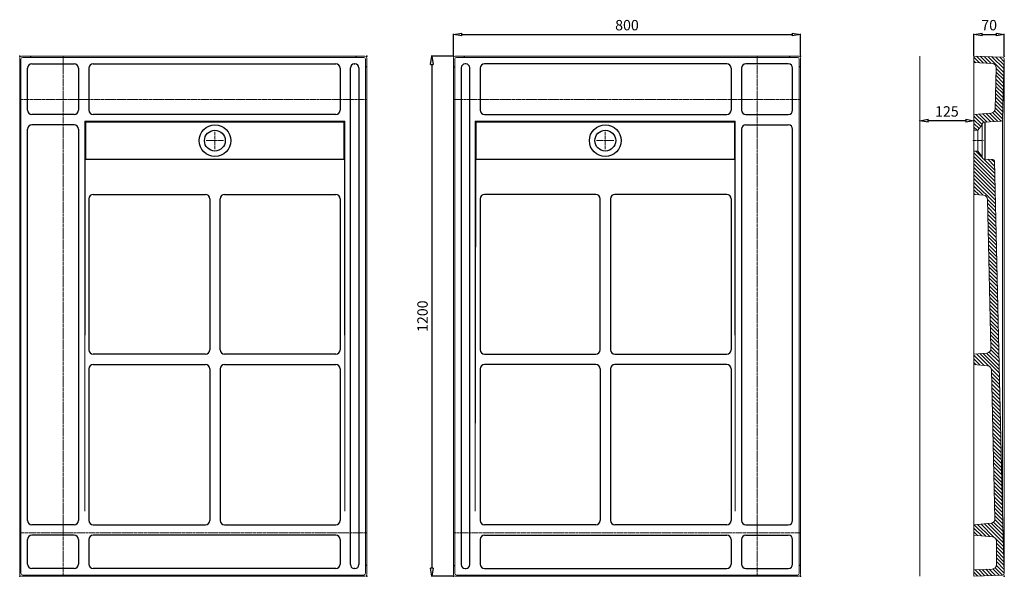
# Model space of a CAD drawing. Units: millimetres. Extents: x 380 to 24679, y 359 to 2143.
# Drawn here: x 380 to 2650, y 859 to 2143 of the extents above; entities that cross this region are included whole.
import ezdxf

# ---------------------------------------------------------------- set-up
doc = ezdxf.new("R2010")
doc.units = ezdxf.units.MM
doc.header["$LTSCALE"] = 0.3
doc.linetypes.add('AXES2', pattern=[28.575000000000003, 19.05, -3.175, 3.175, -3.175])
doc.layers.get('0').update_dxf_attribs({"color": 151, "plot": 0})
for name, color, linetype, lineweight in [('0-AXE', 7, 'AXES2', 9), ('0-CE', 7, 'Continuous', 20), ('0-CI', 7, 'Continuous', 13), ('01-HACH', 251, 'Continuous', 9)]:
    doc.layers.add(name, color=color, linetype=linetype, lineweight=lineweight)
doc.styles.add('Arial', font='arial.ttf')
doc.dimstyles.new('Amo 1_10', dxfattribs={"dimtxt": 24, "dimasz": 19, "dimexe": 1.25, "dimexo": 0.625, "dimgap": 6, "dimtad": 1, "dimtoh": 1, "dimdec": 1, "dimtxsty": 'Arial', "dimblk": 'CLOSEDBLANK', "dimcen": 20, "dimclrd": 256, "dimclre": 256, "dimclrt": 256, "dimadec": 1, "dimazin": 0, "dimtfac": 1, "dimtdec": 1, "dimtmove": 0, "dimatfit": 3, "dimldrblk": 'CLOSEDBLANK', "dimfxl": 1, "dimtfill": 1, "dimlwd": -1, "dimlwe": -1, "dimarcsym": 0})

# ---------------------------------------------------------------- blocks, each defined once
blk = doc.blocks.new('_ClosedBlank')
at = {"color": 0, "linetype": 'ByBlock', "lineweight": -2}
for p, q in [((-1, 0.1666666666666667), (0, 0)), ((-1, 0.1666666666666667), (-1, -0.1666666666666667)), ((0, 0), (-1, -0.1666666666666667))]:
    blk.add_line(p, q, dxfattribs=at)
blk = doc.blocks.new('*D15')
at = {"transparency": 16777216}
for p, q in [((2454.744122056981, 1911.022078169783), (2454.744122056981, 1911.647078169783)), ((2560.744122056981, 1910.397078169783), (2473.744122056981, 1910.397078169783)), ((2579.744122056981, 1911.022078169783), (2579.744122056981, 1911.647078169783))]:
    blk.add_line(p, q, dxfattribs=at)
at = {"layer": 'Defpoints', "color": 0, "transparency": 16777216}
for p in [(2454.744122056981, 1910.397078169783), (2454.744122056981, 1910.397078169783), (2579.744122056981, 1910.397078169783)]:
    blk.add_point(p, dxfattribs=at)
at = {"transparency": 16777216, "xscale": 19, "yscale": 19, "zscale": 19, "rotation": 180}
blk.add_blockref('_ClosedBlank', (2454.744122056981, 1910.397078169783), dxfattribs=at)
at = {"transparency": 16777216, "xscale": 19, "yscale": 19, "zscale": 19}
blk.add_blockref('_ClosedBlank', (2579.744122056981, 1910.397078169783), dxfattribs=at)
at = {"transparency": 16777216, "insert": (2517.244122056981, 1928.650829875103), "char_height": 24, "attachment_point": 5, "style": 'Arial', "bg_fill": 3, "box_fill_scale": 1.1, "bg_fill_color": 256, "bg_fill_true_color": 13158600, "bg_fill_transparency": 0}
blk.add_mtext('125', dxfattribs=at)
blk = doc.blocks.new('*D16')
at = {"transparency": 16777216}
for p, q in [((1379.744139938374, 2060.054540091584), (1379.744139938374, 2110.679540091584)), ((1398.744139938374, 2109.429540091584), (2160.744122056981, 2109.429540091584)), ((2179.744122056981, 2060.054540091584), (2179.744122056981, 2110.679540091584))]:
    blk.add_line(p, q, dxfattribs=at)
at = {"layer": 'Defpoints', "color": 0, "transparency": 16777216}
for p in [(2179.744122056981, 2109.429540091584), (1379.744139938374, 2059.429540091584), (2179.744122056981, 2059.429540091584)]:
    blk.add_point(p, dxfattribs=at)
at = {"transparency": 16777216, "xscale": 19, "yscale": 19, "zscale": 19, "rotation": 180}
blk.add_blockref('_ClosedBlank', (1379.744139938374, 2109.429540091584), dxfattribs=at)
at = {"transparency": 16777216, "xscale": 19, "yscale": 19, "zscale": 19}
blk.add_blockref('_ClosedBlank', (2179.744122056981, 2109.429540091584), dxfattribs=at)
at = {"transparency": 16777216, "insert": (1779.744130997678, 2127.683291796905), "char_height": 24, "attachment_point": 5, "style": 'Arial', "bg_fill": 3, "box_fill_scale": 1.1, "bg_fill_color": 256, "bg_fill_true_color": 13158600, "bg_fill_transparency": 0}
blk.add_mtext('800', dxfattribs=at)
blk = doc.blocks.new('*D17')
at = {"transparency": 16777216}
for p, q in [((1379.119139938374, 2059.429540091584), (1328.494139938375, 2059.429540091584)), ((1329.744139938375, 2040.429540091584), (1329.744139938374, 878.4295520125138)), ((1379.119139938374, 859.4295520125138), (1328.494139938374, 859.4295520125138))]:
    blk.add_line(p, q, dxfattribs=at)
at = {"layer": 'Defpoints', "color": 0, "transparency": 16777216}
for p in [(1379.744139938374, 2059.429540091584), (1329.744139938374, 859.4295520125138), (1379.744139938374, 859.4295520125138)]:
    blk.add_point(p, dxfattribs=at)
at = {"transparency": 16777216, "xscale": 19, "yscale": 19, "zscale": 19}
for p, rotation in [((1329.744139938375, 2059.429540091584), 90), ((1329.744139938374, 859.4295520125138), 270)]:
    blk.add_blockref('_ClosedBlank', p, dxfattribs=dict(at, rotation=rotation))
at = {"transparency": 16777216, "insert": (1311.490388233054, 1459.429546052049), "char_height": 24, "attachment_point": 5, "rotation": 90, "style": 'Arial', "bg_fill": 3, "box_fill_scale": 1.1, "bg_fill_color": 256, "bg_fill_true_color": 13158600, "bg_fill_transparency": 0}
blk.add_mtext('1200', dxfattribs=at)
blk = doc.blocks.new('*D18')
at = {"transparency": 16777216}
for p, q in [((2579.744122056981, 2060.054540091584), (2579.744122056981, 2110.679540091584)), ((2598.744122056981, 2109.429540091584), (2630.638782979598, 2109.429540091584)), ((2649.638782979598, 2060.054540091576), (2649.638782979598, 2110.679540091584))]:
    blk.add_line(p, q, dxfattribs=at)
at = {"layer": 'Defpoints', "color": 0, "transparency": 16777216}
for p in [(2649.638782979598, 2109.429540091584), (2579.744122056981, 2059.429540091584), (2649.638782979598, 2059.429540091576)]:
    blk.add_point(p, dxfattribs=at)
at = {"transparency": 16777216, "xscale": 19, "yscale": 19, "zscale": 19, "rotation": 180}
blk.add_blockref('_ClosedBlank', (2579.744122056981, 2109.429540091584), dxfattribs=at)
at = {"transparency": 16777216, "xscale": 19, "yscale": 19, "zscale": 19}
blk.add_blockref('_ClosedBlank', (2649.638782979598, 2109.429540091584), dxfattribs=at)
at = {"transparency": 16777216, "insert": (2614.69145251829, 2127.683291796905), "char_height": 24, "attachment_point": 5, "style": 'Arial', "bg_fill": 3, "box_fill_scale": 1.1, "bg_fill_color": 256, "bg_fill_true_color": 13158600, "bg_fill_transparency": 0}
blk.add_mtext('70', dxfattribs=at)

msp = doc.modelspace()

# ---------------------------------------------------------------- hatches: boundary and pattern name
at = {"layer": '01-HACH'}
h = msp.add_hatch(dxfattribs=at)
h.set_pattern_fill('_USER', color=256, scale=6, angle=-45.00000000000001, style=0, pattern_type=0)
h.set_pattern_definition([(315, (10933.25306793536, 14577.00282900066), (4.242640687119287, 4.242640687119284), [])])
edge = h.paths.add_edge_path()
edge.add_arc((2641.851275977031, 1913.021390124876), 3.999999999999309, -87.00000134917832, -1.554335697189249)
edge.add_line((2645.849804180623, 1912.912890331913), (2649.637311182052, 2052.493319838249))
edge.add_arc((2645.638782979598, 2052.601819673188), 3.999999999999099, -1.554336298684071, 87.54597547792793)
edge.add_line((2645.810053834289, 2056.598151277839), (2579.744122056981, 2059.429540091584))
edge.add_line((2579.744122056981, 2059.429540091584), (2579.744122056979, 2044.415770981391))
edge.add_line((2579.744122056979, 2044.415770981391), (2621.516322007912, 2042.625539064808))
edge.add_arc((2621.088144871186, 2032.634710053179), 10.00000000000095, -1.5543370715751053, 87.54597547793901, ccw=False)
edge.add_line((2631.084465373662, 2032.363460330985), (2628.518550135004, 1937.802216542944))
edge.add_arc((2618.522229632528, 1938.073466265137), 9.999999999999853, -84.99999894938401, -1.5543370715645892, ccw=False)
edge.add_line((2619.393787242674, 1928.111519300202), (2579.744122056981, 1924.642622351247))
edge.add_line((2579.744122056981, 1924.642622351247), (2579.744122056981, 1888.429547452758))
edge.add_line((2579.744122056981, 1888.429547452758), (2588.744122056981, 1888.429547452758))
edge.add_line((2588.744122056981, 1888.429547452758), (2598.744121446034, 1900.929547244142))
edge.add_line((2598.744121446034, 1900.929547244142), (2598.744121446034, 1902.960850320166))
edge.add_ellipse((2602.744921366058, 1902.960934155882), major_axis=(3.995294156207273, 0.2098624787333185), ratio=0.9997995518398471, start_angle=89.99316415263303, end_angle=176.9937632592655, ccw=False)
edge.add_line((2602.535577626094, 1906.955452472578), (2642.060619707941, 1909.026871980929))
edge = h.paths.add_edge_path()
edge.add_line((2610.864778908748, 1728.811492444321), (2618.936169938482, 1384.715318398687))
edge.add_arc((2608.938919908248, 1384.480815023461), 10.00000000000077, -85.00001365336112, 1.3437285442245184, ccw=False)
edge.add_line((2609.810474961832, 1374.518867834854), (2579.744122056981, 1371.888410021646))
edge.add_line((2579.744122056981, 1371.888410021646), (2579.744122056981, 1347.888420988901))
edge.add_line((2579.744122056981, 1347.888420988901), (2610.96657032629, 1345.156806287247))
edge.add_arc((2610.095011495921, 1335.194859429067), 9.9999999999994, 1.3437287364495205, 84.9999919313126, ccw=False)
edge.add_line((2620.092261525367, 1335.429362837834), (2628.146552067099, 992.0622587979205))
edge.add_arc((2618.149302037652, 991.8277553891539), 9.999999999999874, -85.00004417013218, 1.3437287364495205, ccw=False)
edge.add_line((2619.020851785322, 981.8658077363425), (2579.744122056981, 978.4295696554882))
edge.add_line((2579.744122056981, 978.4295696554882), (2579.744122056981, 954.4295210180981))
edge.add_line((2579.744122056981, 954.4295210180981), (2622.141653901444, 950.7202505552586))
edge.add_arc((2621.270104153773, 940.758302902449), 9.999999999999991, 0, 85.00004417012087, ccw=False)
edge.add_line((2631.270104153773, 940.758302902449), (2631.270104153773, 886.2321984184537))
edge.add_arc((2621.270104153773, 886.2321984184537), 10.00000000000007, -87.54595112912511, 0, ccw=False)
edge.add_line((2621.698285536271, 876.2413695887872), (2579.744122056981, 874.4433213961502))
edge.add_line((2579.744122056981, 874.4433213961502), (2579.744122056981, 859.4295520125133))
edge.add_line((2579.744122056981, 859.4295520125133), (2645.81005552361, 862.2609690260624))
edge.add_arc((2645.63878297061, 866.2573005579279), 3.999999999999759, -87.54595112911925, 1.554336489138574)
edge.add_line((2649.637311172704, 866.365800406159), (2645.749607851139, 1009.638732360835))
edge.add_line((2645.749607851139, 1009.638732360835), (2626.802758252632, 1816.929767059793))
edge.add_arc((2622.803800876445, 1816.835912869882), 4.000058587761695, 1.344465931277583, 87.22484696293266)
edge.add_line((2622.997470199608, 1820.831280299643), (2602.535577664029, 1821.903641953083))
edge.add_ellipse((2602.744921366058, 1825.898160332404), major_axis=(3.995285387554327, -0.2100294108818937), ratio=0.9997995661346192, start_angle=183.0086277687446, end_angle=270.0092299004264, ccw=False)
edge.add_line((2598.744121446034, 1825.898244401976), (2598.744121446034, 1827.929547244136))
edge.add_line((2598.744121446034, 1827.929547244136), (2588.744122056978, 1840.429547035526))
edge.add_line((2588.744122056978, 1840.429547035526), (2579.744122056981, 1840.429547035526))
edge.add_line((2579.744122056981, 1840.429547035526), (2579.744122056981, 1740.463242066228))
edge.add_line((2579.744122056981, 1740.463242066228), (2601.739084503477, 1738.53893620771))
edge.add_arc((2600.867528878514, 1728.576989069094), 9.999999999999385, 1.3437285442245184, 85.00001036709352, ccw=False)

# ---------------------------------------------------------------- linework, layer by layer
for p, q in [((404.7441578197677, 2059.429540091584), (404.7441578197677, 2056.429548913072)), ((1154.744139938374, 2059.429540091584), (1154.744139938374, 2056.429548913072)), ((1404.744139938374, 2059.429540091584), (1404.744139938374, 2056.429548913072)), ((2154.744122056981, 2059.429540091584), (2154.744122056981, 2056.429548913072)), ((379.7441578197677, 2034.429540091584), (382.7441489982803, 2034.429540091584)), ((397.7606749820902, 1934.642622351247), (397.7606749820902, 2031.413022929261)), ((407.7606749820902, 2041.413022929261), (505.4151246512652, 2041.413022929261)), ((515.4151246512652, 2031.413022929261), (515.4151246512633, 1934.642622351247)), ((539.4151136840105, 2031.413022929261), (539.4151136840105, 1934.642622351247)), ((549.4151136840105, 2041.413022929261), (1108.190131546877, 2041.413022929262)), ((1118.190131546877, 2031.413022929262), (1118.190131546877, 1934.642622351247)), ((1142.190120579623, 886.4460691748366), (1142.190120579623, 2032.413022929262)), ((1151.190120579623, 2041.413022929262), (1152.727622776051, 2041.413022929262)), ((1161.727622776051, 2032.413022929262), (1161.727622776051, 886.4460691748366)), ((1179.744139938374, 2034.429540091584), (1176.744148759862, 2034.429540091584)), ((1379.744139938374, 2034.429540091584), (1382.744131116887, 2034.429540091584)), ((1397.760657100698, 2032.413022929262), (1397.760657100697, 886.4460691748366)), ((1408.298159297126, 2041.413022929262), (1406.760657100698, 2041.413022929262)), ((1417.298159297126, 886.4460691748366), (1417.298159297126, 2032.413022929262)), ((1441.298148329871, 2031.413022929262), (1441.298148329871, 1934.642622351247)), ((2010.073166192738, 2041.413022929261), (1451.298148329871, 2041.413022929262)), ((2020.073166192738, 2031.413022929261), (2020.073166192738, 1934.642622351247)), ((2044.073155225483, 2031.413022929261), (2044.073155225485, 1934.642622351247)), ((2151.727604894658, 2041.413022929261), (2054.073155225483, 2041.413022929261)), ((2161.727604894658, 1934.642622351247), (2161.727604894658, 2031.413022929261)), ((2179.744122056981, 2034.429540091584), (2176.744130878468, 2034.429540091584)), ((505.4151246512633, 1924.642622351247), (407.7606749820902, 1924.642622351247)), ((1108.190131546877, 1924.642622351247), (549.4151136840105, 1924.642622351247)), ((1451.298148329871, 1924.642622351247), (2010.073166192738, 1924.642622351247)), ((2054.073155225485, 1924.642622351247), (2151.727604894658, 1924.642622351247)), ((2604.644121446034, 1907.065956521918), (2604.644121446034, 1821.793137927494)), ((397.7606749820902, 988.4295696554882), (397.7606749820902, 1890.642622142631)), ((505.4151246512652, 1900.642622142631), (407.7606749820902, 1900.642622142631)), ((515.4151246512652, 1890.642622142631), (515.4151246512654, 988.4295696554882)), ((2044.073155225483, 1890.642622142631), (2044.073155225483, 988.4295696554882)), ((2054.073155225483, 1900.642622142631), (2151.727604894658, 1900.642622142631)), ((2161.727604894658, 988.4295696554882), (2161.727604894658, 1890.642622142631)), ((539.4151136840105, 1730.463242066228), (539.4151136840105, 1381.888410021648)), ((549.4151136840105, 1740.463242066228), (807.7441457945301, 1740.463242066228)), ((817.7441457945301, 1730.463242066228), (817.7441457945301, 1381.888410021648)), ((841.7441460031466, 1381.888410021648), (841.7441460031464, 1730.463242066228)), ((851.7441460031464, 1740.463242066228), (1108.190131546879, 1740.463242066229)), ((1118.190131546879, 1730.463242066229), (1118.190131546877, 1381.888410021648)), ((1441.298148329869, 1730.463242066229), (1441.298148329871, 1381.888410021648)), ((1707.744133873602, 1740.463242066228), (1451.298148329869, 1740.463242066229)), ((1717.744133873602, 1381.888410021648), (1717.744133873602, 1730.463242066228)), ((1741.744134082218, 1730.463242066228), (1741.744134082218, 1381.888410021648)), ((2010.073166192738, 1740.463242066228), (1751.744134082218, 1740.463242066228)), ((2020.073166192738, 1730.463242066228), (2020.073166192738, 1381.888410021648)), ((807.7441457945301, 1371.888410021648), (549.4151136840105, 1371.888410021648)), ((1108.190131546877, 1371.888410021648), (851.7441460031466, 1371.888410021648)), ((1451.298148329871, 1371.888410021648), (1707.744133873602, 1371.888410021648)), ((1751.744134082218, 1371.888410021648), (2010.073166192738, 1371.888410021648)), ((549.4151136840105, 1347.888420988901), (807.7441457945301, 1347.888420988903)), ((851.7441460031466, 1347.888420988903), (1108.190131546877, 1347.888420988901)), ((1707.744133873602, 1347.888420988903), (1451.298148329871, 1347.888420988901)), ((2010.073166192738, 1347.888420988901), (1751.744134082218, 1347.888420988903)), ((539.4151136840105, 1337.888420988901), (539.4151136840107, 988.4295696554882)), ((817.7441457945301, 1337.888420988903), (817.7441457945304, 988.4295696554884)), ((841.7441460031466, 1337.888420988903), (841.7441460031466, 988.4295696554884)), ((1118.190131546877, 1337.888420988901), (1118.190131546877, 988.4295696554884)), ((1441.298148329871, 1337.888420988901), (1441.298148329871, 988.4295696554884)), ((1717.744133873602, 1337.888420988903), (1717.744133873602, 988.4295696554884)), ((1741.744134082218, 1337.888420988903), (1741.744134082218, 988.4295696554884)), ((2020.073166192738, 1337.888420988901), (2020.073166192738, 988.4295696554882)), ((505.4151246512652, 978.4295696554882), (407.7606749820902, 978.4295696554882)), ((549.4151136840107, 978.4295696554882), (807.7441457945304, 978.4295696554884)), ((851.7441460031466, 978.4295696554884), (1108.190131546877, 978.4295696554884)), ((1707.744133873602, 978.4295696554884), (1451.298148329871, 978.4295696554884)), ((2010.073166192738, 978.4295696554882), (1751.744134082218, 978.4295696554884)), ((2054.073155225483, 978.4295696554882), (2151.727604894658, 978.4295696554882)), ((505.4151246512652, 954.4295210180999), (407.7606749820902, 954.4295210180981)), ((1108.190131546877, 954.4295210180983), (549.4151136840107, 954.4295210180981)), ((1451.298148329871, 954.4295210180983), (2010.073166192738, 954.4295210180981)), ((2054.073155225483, 954.4295210180999), (2151.727604894658, 954.4295210180981)), ((397.7606749820902, 887.4460691748363), (397.7606749820902, 944.4295210180981)), ((515.4151246512654, 944.4295210180999), (515.4151246512654, 887.4460691748382)), ((539.4151136840107, 944.4295210180981), (539.4151136840107, 887.4460691748382)), ((1118.190131546877, 944.4295210180983), (1118.190131546877, 887.4460691748366)), ((1441.298148329871, 944.4295210180983), (1441.298148329871, 887.4460691748366)), ((2020.073166192738, 944.4295210180981), (2020.073166192738, 887.4460691748382)), ((2044.073155225483, 944.4295210180999), (2044.073155225483, 887.4460691748382)), ((2161.727604894658, 887.4460691748363), (2161.727604894658, 944.4295210180981)), ((379.7441578197677, 884.4295520125138), (382.7441489982803, 884.429552012514)), ((505.4151246512652, 877.4460691748382), (407.7606749820902, 877.4460691748363)), ((1108.190131546877, 877.4460691748366), (549.4151136840107, 877.4460691748382)), ((1152.727622776051, 877.4460691748366), (1151.190120579623, 877.4460691748366)), ((1179.744139938374, 884.4295520125138), (1176.744148759862, 884.429552012514)), ((1379.744139938374, 884.4295520125138), (1382.744131116887, 884.429552012514)), ((1406.760657100697, 877.4460691748366), (1408.298159297126, 877.4460691748366)), ((1451.298148329871, 877.4460691748366), (2010.073166192738, 877.4460691748382)), ((2054.073155225483, 877.4460691748382), (2151.727604894658, 877.4460691748363)), ((2179.744122056981, 884.4295520125138), (2176.744130878468, 884.429552012514)), ((404.7441578197677, 859.4295520125138), (404.7441578197677, 862.4295431910259)), ((1154.744139938374, 859.4295520125138), (1154.744139938374, 862.4295431910259)), ((1404.744139938374, 859.4295520125138), (1404.744139938374, 862.4295431910259)), ((2154.744122056981, 859.4295520125138), (2154.744122056981, 862.4295431910259))]:
    msp.add_line(p, q)
for centre, radius in [((829.8328763795862, 1864.429547244142), 36.5), ((829.7441458988387, 1864.429547244142), 24.00000000000006), ((1729.655403497162, 1864.429547244142), 36.5), ((1729.74413397791, 1864.429547244142), 24.00000000000006)]:
    msp.add_circle(centre, radius)
for centre, radius, start, end in [((407.7606749820902, 2031.413022929261), 10, 90, 180), ((505.4151246512652, 2031.413022929261), 10, 7.016709298534877e-15, 90), ((549.4151136840105, 2031.413022929261), 10, 90, 180), ((1108.190131546877, 2031.413022929262), 10, 7.016709298534877e-15, 90), ((1151.190120579623, 2032.413022929262), 9, 90, 180), ((1152.727622776051, 2032.413022929262), 9, 7.016709298534877e-15, 90), ((1406.760657100698, 2032.413022929262), 9, 90, 180), ((1408.298159297126, 2032.413022929262), 9, 0, 90), ((1451.298148329871, 2031.413022929262), 10, 90, 180), ((2010.073166192738, 2031.413022929261), 10, 0, 90), ((2054.073155225483, 2031.413022929261), 10, 90, 180), ((2151.727604894658, 2031.413022929261), 10, 0, 90), ((407.7606749820902, 1934.642622351247), 10, 180, 270), ((505.4151246512633, 1934.642622351247), 10, 270, 7.016709298534877e-15), ((549.4151136840105, 1934.642622351247), 10, 180, 270), ((1108.190131546877, 1934.642622351247), 10, 270, 7.016709298534877e-15), ((1451.298148329871, 1934.642622351247), 10, 180, 270), ((2010.073166192738, 1934.642622351247), 10, 270, 0), ((2054.073155225485, 1934.642622351247), 10, 180, 270), ((2151.727604894658, 1934.642622351247), 10, 270, 0), ((407.7606749820902, 1890.642622142631), 10, 90, 180), ((505.4151246512652, 1890.642622142631), 10, 7.016709298534877e-15, 90), ((2054.073155225483, 1890.642622142631), 10, 90, 180), ((2151.727604894658, 1890.642622142631), 10, 0, 90), ((549.4151136840105, 1730.463242066228), 10, 90, 180), ((807.7441457945301, 1730.463242066228), 10, 7.016709298534877e-15, 90), ((851.7441460031464, 1730.463242066228), 10, 90, 180), ((1108.190131546879, 1730.463242066229), 10, 7.016709298534877e-15, 90), ((1451.298148329869, 1730.463242066229), 10, 90, 180), ((1707.744133873602, 1730.463242066228), 10, 0, 90), ((1751.744134082218, 1730.463242066228), 10, 90, 180), ((2010.073166192738, 1730.463242066228), 10, 0, 90), ((549.4151136840105, 1381.888410021648), 10, 180, 270), ((807.7441457945301, 1381.888410021648), 10, 270, 7.016709298534877e-15), ((851.7441460031466, 1381.888410021648), 10, 180, 270), ((1108.190131546877, 1381.888410021648), 10, 270, 7.016709298534877e-15), ((1451.298148329871, 1381.888410021648), 10, 180, 270), ((1707.744133873602, 1381.888410021648), 10, 270, 0), ((1751.744134082218, 1381.888410021648), 10, 180, 270), ((2010.073166192738, 1381.888410021648), 10, 270, 0), ((549.4151136840105, 1337.888420988901), 10, 90, 180), ((807.7441457945301, 1337.888420988903), 10, 7.016709298534877e-15, 90), ((851.7441460031466, 1337.888420988903), 10, 90, 180), ((1108.190131546877, 1337.888420988901), 10, 7.016709298534877e-15, 90), ((1451.298148329871, 1337.888420988901), 10, 90, 180), ((1707.744133873602, 1337.888420988903), 10, 0, 90), ((1751.744134082218, 1337.888420988903), 10, 90, 180), ((2010.073166192738, 1337.888420988901), 10, 0, 90), ((407.7606749820902, 988.4295696554882), 10, 180, 270), ((505.4151246512652, 988.4295696554882), 10, 270, 7.016709298534877e-15), ((549.4151136840107, 988.4295696554882), 10, 180, 270), ((807.7441457945304, 988.4295696554884), 10, 270, 7.016709298534877e-15), ((851.7441460031466, 988.4295696554884), 10, 180, 270), ((1108.190131546877, 988.4295696554884), 10, 270, 7.016709298534877e-15), ((1451.298148329871, 988.4295696554884), 10, 180, 270), ((1707.744133873602, 988.4295696554884), 10, 270, 0), ((1751.744134082218, 988.4295696554884), 10, 180, 270), ((2010.073166192738, 988.4295696554882), 10, 270, 0), ((2054.073155225483, 988.4295696554882), 10, 180, 270), ((2151.727604894658, 988.4295696554882), 10, 270, 0), ((407.7606749820902, 944.4295210180981), 10, 90, 180), ((505.4151246512652, 944.4295210180999), 10, 7.016709298534877e-15, 90), ((549.4151136840107, 944.4295210180981), 10, 90, 180), ((1108.190131546877, 944.4295210180983), 10, 7.016709298534877e-15, 90), ((1451.298148329871, 944.4295210180983), 10, 90, 180), ((2010.073166192738, 944.4295210180981), 10, 0, 90), ((2054.073155225483, 944.4295210180999), 10, 90, 180), ((2151.727604894658, 944.4295210180981), 10, 0, 90), ((407.7606749820902, 887.4460691748363), 10, 180, 270), ((505.4151246512652, 887.4460691748382), 10, 270, 7.016709298534877e-15), ((549.4151136840107, 887.4460691748382), 10, 180, 270), ((1108.190131546877, 887.4460691748366), 10, 270, 7.016709298534877e-15), ((1151.190120579623, 886.4460691748366), 9, 180, 270), ((1152.727622776051, 886.4460691748366), 9, 270, 7.016709298534877e-15), ((1406.760657100697, 886.4460691748366), 9, 180, 270), ((1408.298159297126, 886.4460691748366), 9, 270, 0), ((1451.298148329871, 887.4460691748366), 10, 180, 270), ((2010.073166192738, 887.4460691748382), 10, 270, 0), ((2054.073155225483, 887.4460691748382), 10, 180, 270), ((2151.727604894658, 887.4460691748363), 10, 270, 0)]:
    msp.add_arc(centre, radius, start, end)
for p in [(379.7441578197677, 2059.429540091584), (1179.744139938374, 2059.429540091584), (1379.744139938374, 2059.429540091584), (2179.744122056981, 2059.429540091584), (2649.638782979598, 2059.429540091576), (379.7441578197677, 859.4295520125138), (1179.744139938374, 859.4295520125138), (1379.744139938374, 859.4295520125138), (2179.744122056981, 859.4295520125138), (2649.63878297061, 859.4295520125133)]:
    msp.add_point(p)
at = {"layer": '0-AXE', "color": 1}
for p, q in [((479.7441578197677, 859.4295520125133), (479.7441578197675, 2059.429540091584)), ((2079.744122056981, 859.4295520125133), (2079.74412205698, 2059.429540091584)), ((379.7441578197677, 1959.429540091587), (1179.744139938374, 1959.429540091587)), ((2179.744122056981, 1959.429540091587), (1379.744139938374, 1959.429540091587)), ((1179.744139938374, 959.4295520125153), (379.7441578197677, 959.4295520125169)), ((1379.744139938374, 959.4295520125153), (2179.744122056981, 959.4295520125169))]:
    msp.add_line(p, q, dxfattribs=at)
at = {"layer": '0-AXE'}
for p, q in [((829.7441458988387, 1884.429547244142), (829.7441458988387, 1844.429547244142)), ((1729.74413397791, 1884.429547244142), (1729.74413397791, 1844.429547244142)), ((849.7441458988387, 1864.429547244142), (809.7441458988387, 1864.429547244142)), ((1709.74413397791, 1864.429547244142), (1749.74413397791, 1864.429547244142)), ((2576.744122056981, 1864.429547244144), (2601.744121446034, 1864.429547244144))]:
    msp.add_line(p, q, dxfattribs=at)
at = {"layer": '0-CE'}
for p, q in [((379.7441578197677, 863.4295520125133), (379.7441578197677, 2055.429540091584)), ((383.7441578197677, 2059.429540091584), (1175.744139938374, 2059.429540091584)), ((1179.744139938374, 2055.429540091584), (1179.744139938374, 863.4295520125136)), ((1379.744139938374, 2055.429540091584), (1379.744139938374, 863.4295520125136)), ((2175.744122056981, 2059.429540091584), (1383.744139938374, 2059.429540091584)), ((2179.744122056981, 863.4295520125133), (2179.744122056981, 2055.429540091584)), ((2454.744122056981, 2059.429540091599), (2454.744122056981, 859.4295520125133)), ((2579.744122056981, 2059.429540091584), (2645.810053834289, 2056.598151277839)), ((2579.744122056981, 2059.429540091584), (2579.744122056979, 2044.415770981389)), ((2579.744122056979, 2044.415770981391), (2621.516322007912, 2042.625539064807)), ((2645.849804178761, 1912.912890263277), (2649.63731118319, 2052.493319880225)), ((2628.518550135004, 1937.802216542942), (2631.084465373662, 2032.363460330985)), ((2619.393787242674, 1928.111519300202), (2579.744122056981, 1924.642622351247)), ((2579.744122056981, 1924.642622351247), (2579.744122056981, 1888.42954745276)), ((2602.535576499387, 1906.95545241353), (2642.060619844814, 1909.026871228049)), ((2579.744122056981, 1888.429547452758), (2588.744122056981, 1888.429547452758)), ((2598.744121446034, 1900.929547244142), (2588.744122056981, 1888.429547452758)), ((2598.744121446034, 1902.960850649903), (2598.744121446034, 1900.92954724414)), ((2588.744122056981, 1840.429547035526), (2579.744122056981, 1840.429547035526)), ((2579.744122056981, 1840.429547035526), (2579.744122056981, 1740.463242066228)), ((2588.744122056981, 1840.42954703552), (2598.744121446032, 1827.929547244138)), ((2598.744121446034, 1827.92954724414), (2598.744121446034, 1825.89824383838)), ((2623.028821841417, 1820.829637230782), (2602.535576827574, 1821.903641996919)), ((2645.749603464028, 1009.638919287751), (2626.802708240138, 1816.931875354064)), ((2579.744122056981, 1740.463242066228), (2601.739084503477, 1738.538936207712)), ((2618.936169938482, 1384.715318398687), (2610.864778908748, 1728.811492444321)), ((2579.744122056981, 1371.888410021646), (2609.810474961832, 1374.518867834856)), ((2579.744122056981, 1371.888410021646), (2579.744122056981, 1347.888420988901)), ((2579.744122056981, 1347.888420988901), (2610.966570326292, 1345.156806287247)), ((2628.146552067099, 992.0622587979205), (2620.092261525367, 1335.429362837834)), ((2645.751268668791, 1009.577526503633), (2645.749603464028, 1009.638919287751)), ((2645.751268668791, 1009.577526503633), (2649.6373111727, 866.3658004061681)), ((2619.020851785324, 981.8658077363443), (2579.744122056981, 978.4295696554882)), ((2579.744122056981, 978.4295696554882), (2579.744122056981, 954.4295210180981)), ((2622.141653901444, 950.7202505552586), (2579.744122056981, 954.4295210180981)), ((2631.270104153773, 886.2321984184537), (2631.270104153773, 940.758302902449)), ((2621.698285536271, 876.2413695887872), (2579.744122056981, 874.4433213961502)), ((2579.744122056981, 859.4295520125133), (2579.744122056981, 874.443321396152)), ((1175.744139938374, 859.4295520125136), (383.7441578197677, 859.4295520125133)), ((1383.744139938374, 859.4295520125136), (2175.744122056981, 859.4295520125133)), ((2645.81005552361, 862.2609690260606), (2579.744122056981, 859.4295520125133))]:
    msp.add_line(p, q, dxfattribs=at)
for centre, radius, start, end in [((383.7441578197677, 2055.429540091584), 4, 90, 180), ((1175.744139938374, 2055.429540091584), 4, 7.016709298534877e-15, 90), ((1383.744139938374, 2055.429540091584), 4, 90, 180), ((2175.744122056981, 2055.429540091584), 4, 0, 90), ((2645.638782979598, 2052.601819673188), 4, 358.4456643027851, 87.5459754780318), ((2621.088144871186, 2032.634710053179), 10, 358.4456629284457, 87.5459754780318), ((2618.522229632528, 1938.073466265137), 10, 275.0000010506574, 358.4456629284457), ((2641.851275977031, 1913.021390124876), 3.999999999999923, 273.0000000000064, 358.4456633193119), ((2622.803800876445, 1816.835912869882), 4.000058587761709, 1.313442227097998, 87.22651894940304), ((2600.867528878514, 1728.576989069094), 10, 1.34372854425582, 85.00001036719861), ((2608.938919908248, 1384.480815023461), 10, 274.9999863467345, 1.34372854425582), ((2610.095011495921, 1335.194859429067), 10, 1.343728736491128, 84.9999919313229), ((2618.149302037652, 991.8277553891539), 10, 274.999955829931, 1.343728736491128), ((2621.270104153773, 940.758302902449), 10, 0, 85.000044170069), ((2621.270104153773, 886.2321984184537), 10, 272.4540488708012, 0), ((383.7441578197677, 863.4295520125133), 4, 180, 270), ((1175.744139938374, 863.4295520125136), 4, 270, 7.016709298534877e-15), ((1383.744139938374, 863.4295520125136), 4, 180, 270), ((2175.744122056981, 863.4295520125133), 4, 270, 0), ((2645.63878297061, 866.2573005579279), 4, 272.4540488708012, 1.554336489164637)]:
    msp.add_arc(centre, radius, start, end, dxfattribs=at)
at = {"layer": '0-CE', "extrusion": (3.547133504300574e-14, 1.858973897808228e-15, -1)}
msp.add_ellipse((2602.744921366058, 1902.960934155882), major_axis=(3.995294156207264, 0.2098624787333179), ratio=0.9997995518398471, start_param=3.194061382810033, end_param=4.712508288428407, dxfattribs=at)
at = {"layer": '0-CE', "extrusion": (7.094267008601136e-14, -3.717947795617745e-15, -1)}
msp.add_ellipse((2602.744921366058, 1825.898160332404), major_axis=(3.995285387554327, -0.2100294108818937), ratio=0.9997995661346192, start_param=1.570635234642824, end_param=3.089082193058269, dxfattribs=at)
at = {"layer": '0-CI'}
for p, q in [((382.7441489982803, 866.4295729933483), (382.7441489982803, 2052.429548913072)), ((386.7441489982803, 2056.429548913072), (1172.744148759862, 2056.429548913072)), ((1176.744148759862, 2052.429548913072), (1176.744148759862, 866.4295729933485)), ((1382.744131116887, 2052.429548913072), (1382.744131116887, 866.4295729933485)), ((2172.744130878468, 2056.429548913072), (1386.744131116887, 2056.429548913072)), ((2176.744130878468, 866.4295729933483), (2176.744130878468, 2052.429548913072)), ((2579.744122056979, 2044.415770981389), (2579.744122056981, 1924.642622351247)), ((2649.637311172704, 866.365800406159), (2649.63731118319, 2052.493319880225)), ((529.9534952926836, 1009.638919287751), (529.9534952926833, 1909.220202618669)), ((529.9534952926833, 1909.220202618669), (1129.534796504994, 1909.220202618669)), ((532.1049845504958, 1907.068720811437), (529.9534952926833, 1909.220202618669)), ((532.1049845504958, 1907.068720811437), (532.1049845504958, 1821.790373676847)), ((532.1049845504958, 1907.068720811437), (829.7441458988387, 1906.756750100682)), ((1127.383307247182, 1907.068720811437), (829.7441458988387, 1906.756750100682)), ((1129.534796504994, 1909.220202618669), (1127.383307247182, 1907.068720811437)), ((1127.383307247182, 1907.068720811437), (1127.383307247182, 1821.790373676847)), ((1129.534796504994, 1909.220202618669), (1129.534796504994, 1009.638919287752)), ((1429.953483371754, 1909.220202618669), (1429.953483371754, 1009.638919287752)), ((2029.534784584065, 1909.220202618669), (1429.953483371754, 1909.220202618669)), ((1429.953483371754, 1909.220202618669), (1432.104972629567, 1907.068720811437)), ((1432.104972629567, 1907.068720811437), (1432.104972629567, 1821.790373676847)), ((1432.104972629567, 1907.068720811437), (1729.74413397791, 1906.756750100682)), ((2027.383295326253, 1907.068720811437), (1729.74413397791, 1906.756750100682)), ((2027.383295326253, 1907.068720811437), (2029.534784584065, 1909.220202618669)), ((2027.383295326253, 1907.068720811437), (2027.383295326253, 1821.790373676847)), ((2029.534784584065, 1009.638919287751), (2029.534784584065, 1909.220202618669)), ((2645.849804178761, 1912.912890263277), (2645.764775219215, 1010.198031522578)), ((2579.744122056981, 1888.42954745276), (2579.744122056981, 1840.429547035527)), ((2588.744122056981, 1840.429547035526), (2588.744122056981, 1888.429547452758)), ((2598.744121446034, 1900.92954724414), (2598.744121446034, 1827.92954724414)), ((529.9540317344865, 1009.639455729554), (530.9510088253219, 1820.636409127544)), ((530.9510088253219, 1820.636409127544), (532.1049845504958, 1821.790373676847)), ((1128.537282972356, 1820.636409127544), (530.9510088253219, 1820.636409127544)), ((829.7441458988387, 1822.102344387601), (532.1049845504958, 1821.790373676847)), ((829.7441458988387, 1822.102344387601), (1127.383307247182, 1821.790373676847)), ((1128.537282972356, 1820.636409127544), (1127.383307247182, 1821.790373676847)), ((1129.534260063191, 1009.639455729555), (1128.537282972356, 1820.636409127544)), ((1429.954019813557, 1009.639455729555), (1430.950996904393, 1820.636409127544)), ((1430.950996904393, 1820.636409127544), (1432.104972629567, 1821.790373676847)), ((1430.950996904393, 1820.636409127544), (2028.537271051427, 1820.636409127544)), ((1729.74413397791, 1822.102344387601), (1432.104972629567, 1821.790373676847)), ((1729.74413397791, 1822.102344387601), (2027.383295326253, 1821.790373676847)), ((2028.537271051427, 1820.636409127544), (2027.383295326253, 1821.790373676847)), ((2029.534248142262, 1009.639455729554), (2028.537271051427, 1820.636409127544)), ((2579.744122056981, 1740.463242066228), (2579.744122056981, 1371.888410021646)), ((2579.744122056981, 1347.888420988901), (2579.744122056981, 978.4295696554882)), ((1129.534260063191, 1009.639455729555), (1129.534796504994, 1009.638919287752)), ((1429.954019813557, 1009.639455729555), (1429.953483371754, 1009.638919287752)), ((2579.744122056981, 874.4433213961502), (2579.744122056981, 954.4295210180981)), ((1172.744148759862, 862.4295729933485), (386.7441489982803, 862.4295729933483)), ((1386.744131116887, 862.4295729933485), (2172.744130878468, 862.4295729933483))]:
    msp.add_line(p, q, dxfattribs=at)
for centre, start, end in [((386.7441489982803, 2052.429548913072), 90, 180), ((1172.744148759862, 2052.429548913072), 7.016709298534877e-15, 90), ((1386.744131116887, 2052.429548913072), 90, 180), ((2172.744130878468, 2052.429548913072), 0, 90), ((386.7441489982803, 866.4295729933483), 180, 270), ((1172.744148759862, 866.4295729933485), 270, 7.016709298534877e-15), ((1386.744131116887, 866.4295729933485), 180, 270), ((2172.744130878468, 866.4295729933483), 270, 0)]:
    msp.add_arc(centre, 4, start, end, dxfattribs=at)

# ---------------------------------------------------------------- next in the draw order: dimensions: what is measured, and where the dimension line sits
dim = msp.add_linear_dim(base=(2179.744122056981, 2109.429540091584), p1=(1379.744139938374, 2059.429540091584), p2=(2179.744122056981, 2059.429540091584), dimstyle='Amo 1_10')
dim.commit()
dim.dimension.update_dxf_attribs({"geometry": '*D16', "text_midpoint": (1779.744130997678, 2109.429540091584), "dimtype": 160})
dim = msp.add_linear_dim(base=(2649.638782979598, 2109.429540091584), p1=(2579.744122056981, 2059.429540091584), p2=(2649.638782979598, 2059.429540091576), dimstyle='Amo 1_10', override={"dimdec": 0})
dim.commit()
dim.dimension.update_dxf_attribs({"geometry": '*D18', "text_midpoint": (2614.69145251829, 2109.429540091584), "dimtype": 160})
dim = msp.add_linear_dim(base=(2454.744122056981, 1910.397078169783), p1=(2579.744122056981, 1910.397078169783), p2=(2454.744122056981, 1910.397078169783), dimstyle='Amo 1_10')
dim.commit()
dim.dimension.update_dxf_attribs({"geometry": '*D15', "text_midpoint": (2517.244122056981, 1928.650829875103)})

# ---------------------------------------------------------------- next in the draw order: dimensions: what is measured, and where the dimension line sits
dim = msp.add_linear_dim(base=(1329.744139938374, 859.4295520125138), p1=(1379.744139938374, 2059.429540091584), p2=(1379.744139938374, 859.4295520125138), angle=90, dimstyle='Amo 1_10')
dim.commit()
dim.dimension.update_dxf_attribs({"geometry": '*D17', "text_midpoint": (1329.744139938374, 1459.429546052049), "dimtype": 160})

doc.saveas('drawing.dxf')
